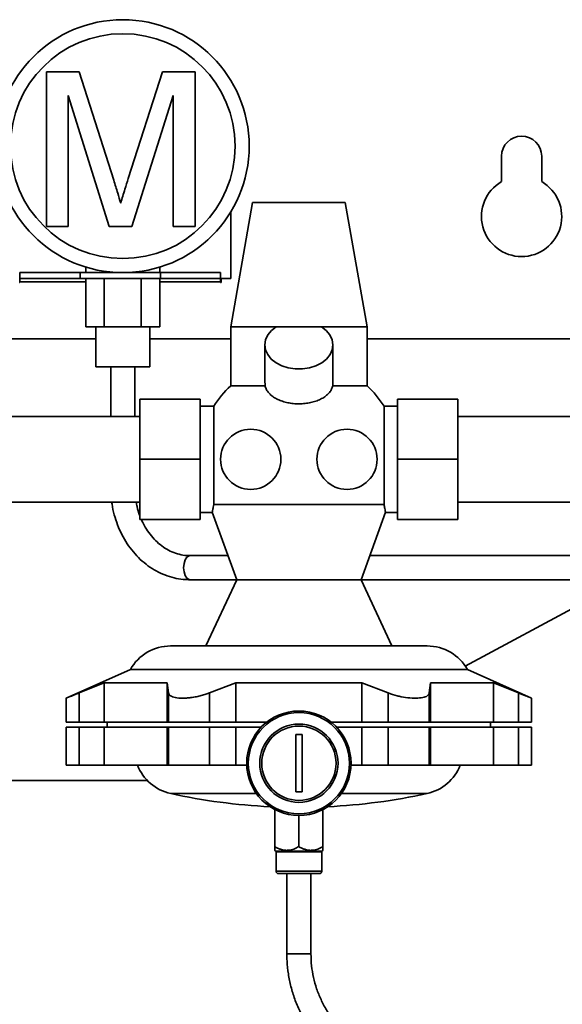
# Paper-space layout 'Blatt2' of a CAD drawing. Units: millimetres. Extents: x 0 to 3360, y 0 to 2376.
# Drawn here: x 542 to 677, y 1784 to 2029 of the extents above; entities that cross this region are included whole.
import ezdxf

# ---------------------------------------------------------------- set-up
doc = ezdxf.new("R2010")
doc.units = ezdxf.units.MM

psp = doc.layouts.new('Blatt2')

# ---------------------------------------------------------------- linework, layer by layer
at = {"color": 7, "linetype": 'Continuous', "lineweight": 35, "ltscale": 8}
for p, q in [((548.717, 1977.609), (548.717, 2016.134)), ((548.717, 2016.134), (556.89, 2016.134)), ((556.89, 2016.134), (565.503, 1989.1)), ((569.13, 1989.563), (577.657, 2016.134)), ((577.657, 2016.134), (585.76, 2016.134)), ((585.76, 2016.134), (585.76, 1977.609)), ((564.368, 1977.609), (554.15, 2010.207)), ((554.15, 2010.207), (554.15, 1977.609)), ((580.327, 2010.207), (570.048, 1977.609)), ((580.327, 1977.609), (580.327, 2010.207)), ((662.14, 1995.109), (662.14, 1988.77)), ((672.14, 1988.77), (672.14, 1995.109)), ((600.106, 1983.609), (594.64, 1952.609)), ((611.64, 1983.609), (600.106, 1983.609)), ((623.174, 1983.609), (611.64, 1983.609)), ((628.64, 1952.609), (623.174, 1983.609)), ((594.64, 1964.609), (594.64, 1981.187)), ((554.15, 1977.609), (548.717, 1977.609)), ((570.048, 1977.609), (564.368, 1977.609)), ((585.76, 1977.609), (580.327, 1977.609)), ((558.522, 1966.109), (558.522, 1967.494)), ((576.998, 1966.109), (576.998, 1967.494)), ((542.14, 1964.609), (542.14, 1966.109)), ((542.14, 1966.109), (557.14, 1966.109)), ((557.14, 1964.609), (542.14, 1964.609)), ((542.14, 1964.609), (542.14, 1963.809)), ((557.14, 1966.109), (557.14, 1964.609)), ((557.14, 1966.109), (577.14, 1966.109)), ((557.14, 1964.609), (577.14, 1964.609)), ((558.522, 1952.609), (558.522, 1964.609)), ((563.141, 1966.109), (563.141, 1966.45)), ((563.141, 1952.609), (563.141, 1964.609)), ((572.379, 1966.109), (572.379, 1966.45)), ((572.379, 1952.609), (572.379, 1964.609)), ((576.998, 1952.609), (576.998, 1964.609)), ((577.14, 1964.609), (577.14, 1966.109)), ((577.14, 1966.109), (592.14, 1966.109)), ((592.14, 1964.609), (577.14, 1964.609)), ((592.14, 1966.109), (592.14, 1964.609)), ((592.14, 1963.809), (592.14, 1964.609)), ((592.29, 1963.659), (592.29, 1964.609)), ((592.29, 1964.609), (594.64, 1964.609)), ((541.99, 1963.659), (542.14, 1963.659)), ((542.14, 1963.659), (542.14, 1963.809)), ((592.14, 1963.809), (592.14, 1963.659)), ((592.14, 1963.659), (592.29, 1963.659)), ((558.522, 1952.609), (563.141, 1952.609)), ((561.01, 1952.609), (561.01, 1942.609)), ((563.141, 1952.609), (572.379, 1952.609)), ((572.379, 1952.609), (576.998, 1952.609)), ((574.51, 1942.609), (574.51, 1952.609)), ((594.64, 1952.609), (594.64, 1937.94)), ((606.006, 1952.609), (594.64, 1952.609)), ((606.006, 1952.609), (617.275, 1952.609)), ((628.64, 1952.609), (617.275, 1952.609)), ((628.64, 1937.94), (628.64, 1952.609)), ((561.01, 1949.609), (500.14, 1949.609)), ((594.64, 1949.609), (574.51, 1949.609)), ((603.14, 1948.109), (603.14, 1939.361)), ((620.14, 1939.349), (620.14, 1948.109)), ((711.99, 1949.609), (628.64, 1949.609)), ((574.51, 1942.609), (561.01, 1942.609)), ((564.76, 1942.609), (564.76, 1930.259)), ((570.76, 1930.259), (570.76, 1942.609)), ((603.2, 1937.94), (594.64, 1937.94)), ((603.2, 1937.94), (603.19, 1939.361)), ((628.64, 1937.94), (620.08, 1937.94)), ((572.04, 1919.609), (572.04, 1934.609)), ((572.04, 1934.609), (587.04, 1934.609)), ((587.04, 1934.609), (587.04, 1919.609)), ((590.422, 1932.83), (587.04, 1932.83)), ((590.422, 1908.35), (590.422, 1932.83)), ((636.24, 1932.83), (632.859, 1932.83)), ((632.859, 1932.83), (632.859, 1908.35)), ((636.24, 1919.609), (636.24, 1934.609)), ((651.24, 1934.609), (636.24, 1934.609)), ((651.24, 1919.609), (651.24, 1934.609)), ((572.04, 1930.259), (522.14, 1930.259)), ((711.99, 1930.259), (651.24, 1930.259)), ((572.04, 1904.609), (572.04, 1919.609)), ((572.04, 1919.609), (587.04, 1919.609)), ((587.04, 1919.609), (587.04, 1904.609)), ((651.24, 1919.609), (636.24, 1919.609)), ((636.24, 1904.609), (636.24, 1919.609)), ((651.24, 1904.609), (651.24, 1919.609)), ((522.14, 1908.959), (572.04, 1908.959)), ((632.859, 1908.35), (590.422, 1908.35)), ((651.24, 1908.959), (712.002, 1908.959)), ((587.04, 1906.389), (590.043, 1906.389)), ((590.021, 1906.422), (596.14, 1889.609)), ((627.14, 1889.609), (633.259, 1906.422)), ((633.237, 1906.389), (636.24, 1906.389)), ((572.04, 1904.609), (587.04, 1904.609)), ((651.24, 1904.609), (636.24, 1904.609)), ((593.956, 1895.609), (584.547, 1895.609)), ((700.378, 1895.609), (629.324, 1895.609)), ((584.547, 1889.609), (596.14, 1889.609)), ((596.14, 1889.609), (588.446, 1873.109)), ((611.64, 1889.609), (596.14, 1889.609)), ((627.14, 1889.609), (611.64, 1889.609)), ((627.14, 1889.609), (700.378, 1889.609)), ((634.834, 1873.109), (627.14, 1889.609)), ((653.11, 1868.088), (686.487, 1886.033)), ((579.671, 1873.109), (643.609, 1873.109)), ((569.64, 1867.233), (553.64, 1860.109)), ((653.64, 1867.233), (569.64, 1867.233)), ((669.64, 1860.109), (653.64, 1867.233)), ((556.879, 1861.41), (563.139, 1863.894)), ((563.139, 1863.894), (578.823, 1863.894)), ((563.139, 1863.894), (563.139, 1854.109)), ((578.823, 1863.894), (579.147, 1861.41)), ((578.823, 1863.894), (578.823, 1854.109)), ((589.372, 1861.41), (595.956, 1863.894)), ((595.956, 1863.894), (627.325, 1863.894)), ((595.956, 1863.894), (595.956, 1854.109)), ((627.325, 1863.894), (633.908, 1861.41)), ((627.325, 1863.894), (627.325, 1854.109)), ((644.134, 1861.41), (644.457, 1863.894)), ((644.457, 1863.894), (660.142, 1863.894)), ((644.457, 1863.894), (644.457, 1854.109)), ((660.142, 1863.894), (666.401, 1861.41)), ((660.142, 1863.894), (660.142, 1854.109)), ((553.64, 1860.11), (553.64, 1854.109)), ((556.879, 1861.41), (556.879, 1854.109)), ((579.147, 1861.41), (579.147, 1854.109)), ((589.372, 1861.41), (589.372, 1854.109)), ((633.908, 1861.41), (633.908, 1854.109)), ((644.134, 1861.41), (644.134, 1854.109)), ((666.401, 1861.41), (666.401, 1854.109)), ((669.64, 1854.109), (669.64, 1860.11)), ((556.879, 1854.109), (553.64, 1854.109)), ((563.139, 1854.109), (556.879, 1854.109)), ((578.823, 1854.109), (563.139, 1854.109)), ((563.89, 1854.109), (563.89, 1852.909)), ((579.147, 1854.109), (578.823, 1854.109)), ((589.372, 1854.109), (579.147, 1854.109)), ((595.956, 1854.109), (589.372, 1854.109)), ((603.58, 1854.109), (595.956, 1854.109)), ((627.325, 1854.109), (619.7, 1854.109)), ((633.908, 1854.109), (627.325, 1854.109)), ((644.134, 1854.109), (633.908, 1854.109)), ((644.457, 1854.109), (644.134, 1854.109)), ((660.142, 1854.109), (644.457, 1854.109)), ((659.39, 1852.909), (659.39, 1854.109)), ((666.401, 1854.109), (660.142, 1854.109)), ((669.64, 1854.109), (666.401, 1854.109)), ((553.64, 1852.909), (553.64, 1843.409)), ((553.64, 1852.909), (556.879, 1852.909)), ((556.879, 1843.409), (556.879, 1852.909)), ((556.879, 1852.909), (563.139, 1852.909)), ((563.139, 1843.409), (563.139, 1852.909)), ((578.823, 1852.909), (563.139, 1852.909)), ((578.823, 1852.909), (578.823, 1843.409)), ((578.823, 1852.909), (579.147, 1852.909)), ((579.147, 1843.409), (579.147, 1852.909)), ((579.147, 1852.909), (589.372, 1852.909)), ((589.372, 1843.409), (589.372, 1852.909)), ((589.372, 1852.909), (595.956, 1852.909)), ((595.956, 1843.409), (595.956, 1852.909)), ((602.259, 1852.909), (595.956, 1852.909)), ((627.325, 1852.909), (621.021, 1852.909)), ((627.325, 1852.909), (627.325, 1843.409)), ((627.325, 1852.909), (633.908, 1852.909)), ((633.908, 1843.409), (633.908, 1852.909)), ((633.908, 1852.909), (644.134, 1852.909)), ((644.134, 1843.409), (644.134, 1852.909)), ((644.134, 1852.909), (644.457, 1852.909)), ((644.457, 1843.409), (644.457, 1852.909)), ((660.142, 1852.909), (644.457, 1852.909)), ((660.142, 1852.909), (660.142, 1843.409)), ((660.142, 1852.909), (666.401, 1852.909)), ((666.401, 1843.409), (666.401, 1852.909)), ((666.401, 1852.909), (669.64, 1852.909)), ((669.64, 1843.409), (669.64, 1852.909)), ((610.84, 1851.059), (612.44, 1851.059)), ((610.84, 1836.759), (610.84, 1851.059)), ((612.44, 1836.759), (612.44, 1851.059)), ((553.64, 1843.409), (556.879, 1843.409)), ((556.879, 1843.409), (563.139, 1843.409)), ((578.823, 1843.409), (563.139, 1843.409)), ((578.823, 1843.409), (579.147, 1843.409)), ((579.147, 1843.409), (589.372, 1843.409)), ((589.372, 1843.409), (595.956, 1843.409)), ((598.65, 1843.409), (595.956, 1843.409)), ((627.325, 1843.409), (624.631, 1843.409)), ((627.325, 1843.409), (633.908, 1843.409)), ((633.908, 1843.409), (644.134, 1843.409)), ((644.134, 1843.409), (644.457, 1843.409)), ((660.142, 1843.409), (644.457, 1843.409)), ((660.142, 1843.409), (666.401, 1843.409)), ((666.401, 1843.409), (669.64, 1843.409)), ((535.361, 1839.609), (573.858, 1839.609)), ((610.84, 1836.759), (612.44, 1836.759)), ((605.64, 1823.138), (605.64, 1832.377)), ((617.64, 1823.138), (617.64, 1832.377)), ((611.64, 1823.138), (611.64, 1830.909)), ((605.64, 1822.209), (605.882, 1821.968)), ((617.399, 1821.968), (617.64, 1822.209)), ((605.94, 1821.827), (605.94, 1817.009)), ((617.34, 1817.009), (617.34, 1821.827)), ((616.74, 1816.409), (606.54, 1816.409)), ((608.64, 1816.409), (608.64, 1796.409)), ((614.64, 1796.409), (614.64, 1816.409))]:
    psp.add_line(p, q, dxfattribs=at)
at = {"color": 1, "linetype": 'Continuous', "lineweight": 35, "ltscale": 8}
for p, q in [((542.14, 1963.809), (558.522, 1963.809)), ((576.998, 1963.809), (592.14, 1963.809)), ((601.063, 1836.351), (579.691, 1836.351)), ((643.59, 1836.351), (622.217, 1836.351)), ((617.399, 1821.968), (605.882, 1821.968)), ((617.34, 1821.827), (605.94, 1821.827)), ((617.34, 1817.009), (605.94, 1817.009)), ((608.64, 1796.409), (611.646, 1796.409)), ((611.646, 1796.409), (614.64, 1796.409))]:
    psp.add_line(p, q, dxfattribs=at)
at = {"color": 7, "linetype": 'Continuous', "lineweight": 35, "ltscale": 8, "flags": 128}
psp.add_lwpolyline([(617.275, 1952.609), (618.479, 1951.679), (619.381, 1950.592), (619.943, 1949.395), (620.14, 1948.142), (619.963, 1946.887), (619.419, 1945.687), (618.533, 1944.592), (617.344, 1943.653), (615.904, 1942.91), (614.276, 1942.395), (612.532, 1942.132), (610.749, 1942.132), (609.005, 1942.395), (607.377, 1942.91), (605.937, 1943.653), (604.747, 1944.592), (603.861, 1945.687), (603.318, 1946.887), (603.14, 1948.142), (603.337, 1949.395), (603.899, 1950.592), (604.802, 1951.679), (606.006, 1952.609)], dxfattribs=at)
at = {"color": 1, "linetype": 'Continuous', "lineweight": 35, "ltscale": 8, "flags": 128}
for points in [[(582.916, 1892.609), (583.015, 1893.635), (583.298, 1894.538), (583.732, 1895.207), (584.264, 1895.564), (584.547, 1895.609)], [(584.547, 1889.609), (584.264, 1889.655), (583.732, 1890.011), (583.298, 1890.681), (583.015, 1891.583), (582.916, 1892.609)]]:
    psp.add_lwpolyline(points, dxfattribs=at)
at = {"color": 7, "linetype": 'Continuous', "lineweight": 35, "ltscale": 64}
for centre, radius in [((567.76, 1997.609), 31.5), ((567.76, 1997.609), 28), ((599.64, 1919.609), 7.5), ((623.64, 1919.609), 7.5), ((611.64, 1843.909), 13), ((611.64, 1843.909), 12.6), ((611.64, 1843.909), 9.75), ((611.64, 1843.909), 9.25)]:
    psp.add_circle(centre, radius, dxfattribs=at)
for centre, radius, start, end in [((667.14, 1995.109), 5, 0, 180), ((667.14, 1980.109), 10, 120, 60), ((611.64, 1919.609), 25, 132.84364, 148.07424), ((611.64, 1919.609), 25, 31.92576, 47.15636), ((579.671, 1861.609), 11.5, 90, 150.72422), ((643.609, 1861.609), 11.5, 29.27578, 90), ((582.14, 1847.588), 11.5, 201.30413, 257.70199), ((641.14, 1847.588), 11.5, 282.29801, 338.69587), ((611.64, 1982.909), 150, 257.70199, 267.25064), ((611.64, 1982.909), 150, 272.74936, 282.29801), ((605.74, 1821.827), 0.2, 0, 45), ((617.54, 1821.827), 0.2, 135, 180), ((606.54, 1817.009), 0.6, 180, 270), ((616.74, 1817.009), 0.6, 270, 0)]:
    psp.add_arc(centre, radius, start, end, dxfattribs=at)
at = {"color": 7, "linetype": 'Continuous', "lineweight": 35, "ltscale": 8}
for points, knots in [([(565.503, 1989.1), (565.833, 1988.046), (566.423, 1986.164), (566.99, 1984.275), (567.239, 1983.444)], [0, 0, 0, 0, 0.5600019, 1, 1, 1, 1]), ([(567.239, 1983.444), (567.585, 1984.588), (568.204, 1986.632), (568.847, 1988.668), (569.13, 1989.563)], [0, 0, 0, 0, 0.5599969, 1, 1, 1, 1]), ([(620.08, 1937.94), (620.001, 1937.659), (619.841, 1937.089), (619.302, 1936.281), (618.553, 1935.528), (617.607, 1934.869), (616.481, 1934.31), (615.232, 1933.879), (613.87, 1933.579), (612.661, 1933.446), (611.442, 1933.411), (610.224, 1933.472), (608.848, 1933.685), (607.539, 1934.035), (606.356, 1934.508), (605.31, 1935.097), (604.446, 1935.779), (603.778, 1936.545), (603.371, 1937.274), (603.249, 1937.75), (603.2, 1937.94)], [0, 0, 0, 0, 0.0579402, 0.1175509, 0.1754942, 0.2351393, 0.2926867, 0.3519374, 0.4088882, 0.467516, 0.4999934, 0.5565251, 0.6147023, 0.6712324, 0.7293885, 0.7861763, 0.8445803, 0.901926, 0.9609028, 1, 1, 1, 1]), ([(620.106, 1939.347), (620.118, 1939.191), (620.156, 1938.722), (620.11, 1938.253), (620.08, 1937.94)], [0, 0, 0, 0, 0.332021, 1, 1, 1, 1]), ([(565.032, 1908.959), (565.049, 1908.784), (565.155, 1907.71), (565.615, 1905.786), (566.418, 1903.234), (567.499, 1900.814), (568.814, 1898.556), (570.353, 1896.493), (572.092, 1894.655), (574.007, 1893.069), (576.07, 1891.76), (578.25, 1890.743), (580.514, 1890.039), (582.626, 1889.666), (583.976, 1889.626), (584.547, 1889.609)], [0, 0, 0, 0, 0.0164809, 0.1009954, 0.1855334, 0.2700708, 0.354569, 0.4389727, 0.52321, 0.607199, 0.6908605, 0.7741359, 0.8570061, 0.9395043, 1, 1, 1, 1]), ([(572.04, 1905.508), (572.012, 1905.573), (571.689, 1906.314), (571.362, 1907.477), (571.177, 1908.594), (571.116, 1908.959)], [0, 0, 0, 0, 0.0615693, 0.6934549, 1, 1, 1, 1]), ([(590.043, 1906.43), (590.043, 1906.431), (590.044, 1906.434), (590.147, 1906.862), (590.289, 1907.521), (590.385, 1908.118), (590.422, 1908.35)], [0, 0, 0, 0, 0.2130244, 0.5060946, 0.807403, 1, 1, 1, 1]), ([(632.859, 1908.35), (632.917, 1907.998), (633.036, 1907.284), (633.18, 1906.666), (633.252, 1906.369), (633.24, 1906.418), (633.237, 1906.43)], [0, 0, 0, 0, 0.2988491, 0.6061803, 0.905087, 1, 1, 1, 1]), ([(584.547, 1895.609), (584.256, 1895.616), (583.342, 1895.638), (581.812, 1895.898), (579.997, 1896.512), (578.265, 1897.43), (576.652, 1898.627), (575.183, 1900.078), (573.9, 1901.766), (572.97, 1903.288), (572.557, 1904.293), (572.427, 1904.609)], [0, 0, 0, 0, 0.0600502, 0.1888903, 0.3173955, 0.4448323, 0.5709687, 0.6959111, 0.8199215, 0.9432768, 1, 1, 1, 1]), ([(553.642, 1860.11), (553.641, 1860.11), (553.521, 1860.063), (553.936, 1860.225), (554.888, 1860.601), (556.045, 1861.067), (556.762, 1861.362), (556.879, 1861.41)], [0, 0, 0, 0, 0.00141178, 0.30986981, 0.61783455, 0.93742336, 1, 1, 1, 1]), ([(579.147, 1861.41), (579.181, 1861.283), (579.251, 1861.025), (579.597, 1860.703), (580.126, 1860.437), (580.824, 1860.248), (581.672, 1860.134), (582.609, 1860.097), (583.633, 1860.133), (584.574, 1860.223), (585.419, 1860.345), (586.293, 1860.502), (587.326, 1860.738), (588.248, 1861.009), (588.926, 1861.24), (589.224, 1861.353), (589.372, 1861.41)], [0, 0, 0, 0, 0.0835739, 0.1694521, 0.2530688, 0.3393675, 0.4187313, 0.5006067, 0.576652, 0.6549153, 0.7056281, 0.7569447, 0.8405762, 0.9267441, 0.9632817, 1, 1, 1, 1]), ([(633.908, 1861.41), (634.628, 1861.159), (635.659, 1860.799), (637.524, 1860.386), (639.354, 1860.121), (641.367, 1860.08), (642.929, 1860.317), (643.9, 1860.773), (644.059, 1861.207), (644.134, 1861.41)], [0, 0, 0, 0, 0.1697715, 0.2431647, 0.3990656, 0.5551163, 0.7084865, 0.8638731, 1, 1, 1, 1]), ([(666.401, 1861.41), (666.712, 1861.283), (667.341, 1861.025), (668.14, 1860.703), (668.808, 1860.437), (669.284, 1860.249), (669.585, 1860.131), (669.621, 1860.117), (669.639, 1860.11)], [0, 0, 0, 0, 0.1671777, 0.3389646, 0.5062278, 0.6788559, 0.8376117, 1, 1, 1, 1]), ([(605.64, 1823.138), (605.64, 1822.929), (605.64, 1822.505), (605.64, 1822.157), (605.64, 1822.252), (605.64, 1822.272)], [0, 0, 0, 0, 0.4335349, 0.8818932, 1, 1, 1, 1]), ([(611.64, 1823.138), (611.229, 1822.92), (610.394, 1822.478), (609.165, 1822.188), (608.041, 1822.214), (607.146, 1822.43), (606.343, 1822.752), (605.875, 1823.009), (605.64, 1823.138)], [0, 0, 0, 0, 0.2161349, 0.4396599, 0.5932746, 0.7520231, 0.8754436, 1, 1, 1, 1]), ([(617.64, 1823.138), (617.229, 1822.92), (616.394, 1822.478), (615.165, 1822.188), (614.041, 1822.214), (613.146, 1822.43), (612.343, 1822.752), (611.875, 1823.009), (611.64, 1823.138)], [0, 0, 0, 0, 0.21613491, 0.43965992, 0.5932746, 0.75202306, 0.87544361, 1, 1, 1, 1]), ([(617.64, 1822.234), (617.64, 1822.232), (617.64, 1822.226), (617.64, 1822.434), (617.64, 1822.751), (617.64, 1823.008), (617.64, 1823.138)], [0, 0, 0, 0, 0.1871752, 0.5044278, 0.7510789, 1, 1, 1, 1]), ([(608.64, 1796.409), (608.65, 1795.816), (608.677, 1794.147), (608.97, 1791.412), (609.611, 1788.243), (610.564, 1785.152), (611.812, 1782.17), (613.346, 1779.323), (615.152, 1776.64), (617.21, 1774.146), (619.503, 1771.865), (622.007, 1769.82), (624.699, 1768.028), (627.554, 1766.509), (630.543, 1765.275), (633.639, 1764.339), (636.811, 1763.714), (639.491, 1763.441), (641.104, 1763.417), (641.64, 1763.409)], [0, 0, 0, 0, 0.0343401, 0.0966311, 0.1589394, 0.2212477, 0.2835561, 0.3458644, 0.4081727, 0.470481, 0.5327893, 0.5950976, 0.6574059, 0.7197142, 0.7820225, 0.8443308, 0.9066392, 0.9689475, 1, 1, 1, 1]), ([(641.64, 1769.409), (641.155, 1769.417), (639.696, 1769.441), (637.274, 1769.714), (634.416, 1770.338), (631.643, 1771.272), (628.986, 1772.499), (626.478, 1774.005), (624.147, 1775.774), (622.02, 1777.784), (620.123, 1780.012), (618.478, 1782.432), (617.104, 1785.015), (616.016, 1787.732), (615.234, 1790.55), (614.734, 1793.453), (614.672, 1795.418), (614.64, 1796.409)], [0, 0, 0, 0, 0.0343434, 0.1032092, 0.1721003, 0.2409914, 0.3098824, 0.3787735, 0.4476645, 0.5165556, 0.5854466, 0.6543377, 0.7232287, 0.7921198, 0.8610108, 0.9299019, 1, 1, 1, 1])]:
    psp.add_open_spline(points, degree=3, knots=knots, dxfattribs=at)

doc.saveas('drawing.dxf')
